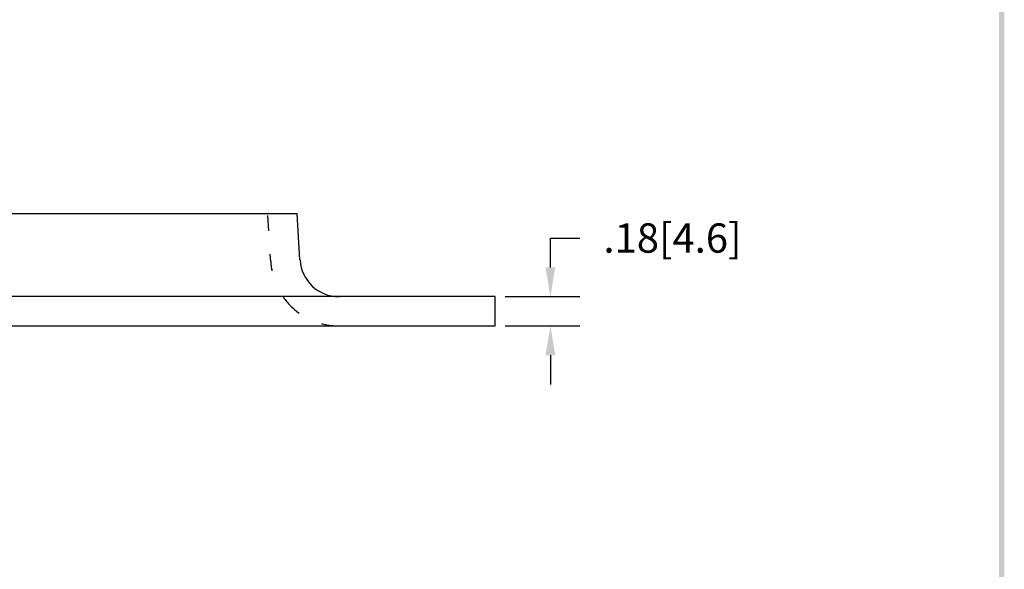
# Model space of a CAD drawing. Extents: x 21.4 to 32.3, y -20.6 to -6.5.
# Drawn here: x 25.9 to 31.9, y -17.2 to -13.8 of the extents above; entities that cross this region are included whole.
import ezdxf

# ---------------------------------------------------------------- set-up
doc = ezdxf.new("R2010")
doc.units = 0
doc.header["$MEASUREMENT"] = 0
doc.linetypes.add('HIDDEN', pattern=[0.375, 0.25, -0.125])
doc.layers.get('0').update_dxf_attribs({"linetype": 'CONTINUOUS'})
doc.layers.get('DEFPOINTS').update_dxf_attribs({"linetype": 'CONTINUOUS'})
for name, color, linetype in [('DIM', 1, 'CONTINUOUS'), ('HIDDEN', 5, 'HIDDEN'), ('OBJ', 3, 'CONTINUOUS')]:
    doc.layers.add(name, color=color, linetype=linetype)
doc.dimstyles.get("Standard").update_dxf_attribs({"dimtxt": 0.18, "dimasz": 0.18, "dimexe": 0.18, "dimexo": 0.0625, "dimgap": 0.09, "dimtad": 0, "dimtih": 1, "dimtoh": 1, "dimdec": 4, "dimzin": 0, "dimdsep": 46, "dimtxsty": 'STANDARD', "dimcen": 0.09, "dimadec": 0, "dimazin": 0, "dimtfac": 1, "dimtdec": 4, "dimtofl": 0, "dimtmove": 0, "dimatfit": 3, "dimfxl": 1, "dimtolj": 1, "dimtzin": 0, "dimarcsym": 0})

# ---------------------------------------------------------------- blocks, each defined once
blk = doc.blocks.new('BAVWM')
at = {"color": 7}
blk.add_trace([(9.3674, 0.6529), (9.3924, 0.6279), (9.3674, 11.1279), (9.3924, 11.1529)], dxfattribs=at)
blk = doc.blocks.new('*D5')
at = {"color": 0, "linetype": 'ByBlock'}
for p, q in [((29.5666, -15.3537), (29.5666, -15.1737)), ((29.5666, -15.1737), (29.7466, -15.1737)), ((29.2894, -15.5337), (29.7466, -15.5337)), ((29.2894, -15.7137), (29.7466, -15.7137)), ((29.5666, -15.8937), (29.5666, -16.0737))]:
    blk.add_line(p, q, dxfattribs=at)
for points in [[(29.5366, -15.3537), (29.5966, -15.3537), (29.5666, -15.5337)], [(29.5366, -15.8937), (29.5966, -15.8937), (29.5666, -15.7137)]]:
    blk.add_solid(points, dxfattribs=at)
at = {"layer": 'DEFPOINTS', "color": 0, "linetype": 'ByBlock'}
for p in [(29.2269, -15.5337), (29.5666, -15.5337), (29.2269, -15.7137)]:
    blk.add_point(p, dxfattribs=at)
at = {"color": 0, "linetype": 'ByBlock', "insert": (30.3166, -15.1737), "char_height": 0.18, "attachment_point": 5}
blk.add_mtext('\\A1;.18[4.6]', dxfattribs=at)

msp = doc.modelspace()

# ---------------------------------------------------------------- linework, layer by layer
at = {"layer": 'HIDDEN', "color": 7}
for p, q in [((27.3936, -15.1292), (27.388, -15.0344)), ((27.4048, -15.3186), (27.4021, -15.2722))]:
    msp.add_line(p, q, dxfattribs=at)
for start, end in [(183.39623, 191.09387), (215.46315, 234.47534), (255.20091, 270)]:
    msp.add_arc((27.8241, -15.2937), 0.42, start, end, dxfattribs=at)
at = {"layer": 'OBJ', "color": 7}
for p, q in [((25.307, -15.0237), (27.5676, -15.0237)), ((27.5845, -15.308), (27.5676, -15.0237)), ((28.7823, -15.5337), (24.0923, -15.5337)), ((28.7823, -15.7137), (28.7823, -15.5337)), ((24.0923, -15.7137), (28.7823, -15.7137))]:
    msp.add_line(p, q, dxfattribs=at)
msp.add_arc((27.8241, -15.2937), 0.24, 183.39623, 270, dxfattribs=at)

# ---------------------------------------------------------------- block references
at = {"color": 7, "xscale": 1.3, "yscale": 1.3, "zscale": 1.3}
msp.add_blockref('BAVWM', (19.6993, -21.2202), dxfattribs=at)

# ---------------------------------------------------------------- dimensions: what is measured, and where the dimension line sits
at = {"layer": 'DIM', "color": 7}
dim = msp.add_linear_dim(base=(29.122, -15.5337), p1=(28.7823, -15.7137), p2=(28.7823, -15.5337), angle=90, dimstyle='STANDARD', override={"dimdec": 2, "dimzin": 4, "dimatfit": 2}, dxfattribs=at)
dim.commit()
dim.dimension.update_dxf_attribs({"geometry": '*D5', "text_midpoint": (29.872, -15.1737), "insert": (-0.4446, 0)})

doc.saveas('drawing.dxf')
